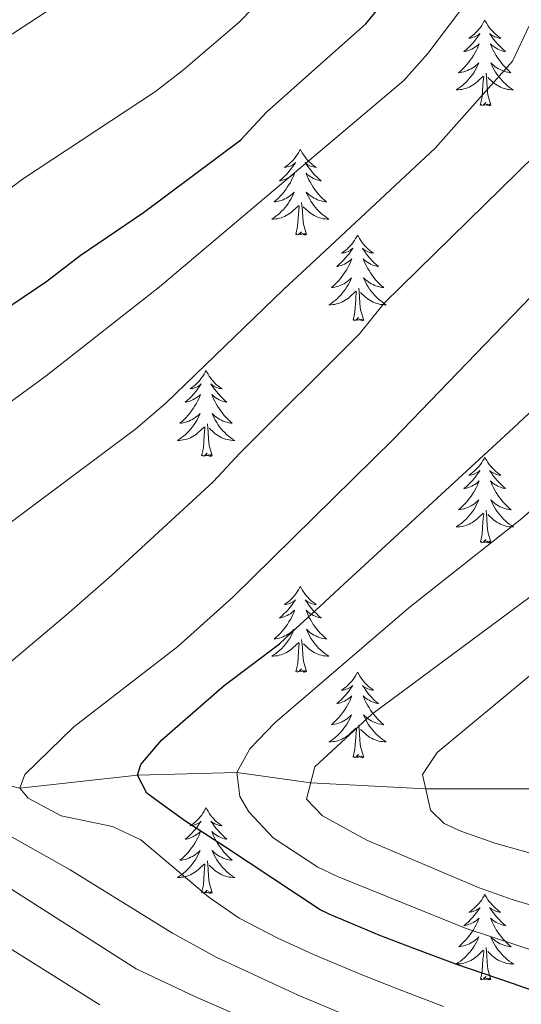
# Model space of a CAD drawing. Units: metres. Extents: x 602371 to 606872, y 4779704 to 4782742.
# Drawn here: x 604616 to 604686, y 4780827 to 4780964 of the extents above; entities that cross this region are included whole.
import ezdxf

# ---------------------------------------------------------------- set-up
doc = ezdxf.new("R2010")
doc.units = ezdxf.units.M
doc.header["$MEASUREMENT"] = 0
doc.linetypes.add('DGN Style 3', pattern=[1147.6976, 819.784, -327.9136])
for name, color, linetype, lineweight in [('Nivel 11', 7, 'Continuous', 0), ('Nivel 36', 7, 'Continuous', 0), ('Nivel 4', 7, 'Continuous', 0), ('Nivel 5', 7, 'Continuous', 0), ('Nivel 61', 7, 'Continuous', 0), ('Nivel 63', 7, 'Continuous', 0)]:
    doc.layers.add(name, color=color, linetype=linetype, lineweight=lineweight)

msp = doc.modelspace()

# ---------------------------------------------------------------- linework, layer by layer
at = {"layer": 'Nivel 11', "color": 142, "linetype": 'DGN Style 3', "lineweight": 13}
msp.add_polyline3d([(604532.42, 4780815.37, 555), (604534.05, 4780819.75, 550), (604536.02, 4780826.17, 545), (604538.88, 4780830.57, 540), (604544.6, 4780838.66, 535), (604550.01, 4780847.76, 530), (604559.84, 4780855.21, 525), (604567.94, 4780860.68, 520), (604574.91, 4780863.95, 515), (604594.33, 4780861.88, 510), (604615.84, 4780857.08, 505), (604632.2, 4780858.89, 500), (604646, 4780859.25, 495), (604656.29, 4780857.81, 490), (604672.26, 4780856.98, 485), (604686.67, 4780856.99, 480), (604704.51, 4780859.65, 475), (604712.03, 4780860.65, 470), (604724.03, 4780861.55, 465), (604738.71, 4780862.74, 460), (604757.25, 4780863.21, 455)], dxfattribs=at)
at = {"layer": 'Nivel 36', "color": 92, "linetype": 'Continuous', "lineweight": 0, "flags": 128}
for points in [[(604680.5, 4780963.93), (604680.39, 4780963.71), (604680.24, 4780963.43), (604680.07, 4780963.17), (604679.89, 4780962.91), (604679.69, 4780962.66), (604679.49, 4780962.43), (604679.27, 4780962.2), (604679.04, 4780961.98), (604678.8, 4780961.78), (604678.55, 4780961.59), (604678.29, 4780961.41), (604678.48, 4780961.43), (604678.69, 4780961.47), (604678.89, 4780961.53), (604679.08, 4780961.6), (604679.27, 4780961.68), (604679.45, 4780961.78), (604679.63, 4780961.89), (604679.83, 4780962.08), (604679.79, 4780962.02), (604679.56, 4780961.67), (604679.32, 4780961.34), (604679.06, 4780961.01), (604678.79, 4780960.69), (604678.51, 4780960.39), (604678.22, 4780960.1), (604677.92, 4780959.81), (604677.6, 4780959.54), (604677.73, 4780959.57), (604677.98, 4780959.62), (604678.22, 4780959.7), (604678.45, 4780959.78), (604678.68, 4780959.89), (604678.91, 4780960.01), (604679.12, 4780960.14), (604679.33, 4780960.28), (604679.53, 4780960.44), (604679.71, 4780960.61), (604679.63, 4780960.39), (604679.47, 4780960.03), (604679.3, 4780959.67), (604679.11, 4780959.32), (604678.91, 4780958.98), (604678.7, 4780958.65), (604678.48, 4780958.33), (604678.24, 4780958.02), (604677.98, 4780957.72), (604677.72, 4780957.42), (604677.45, 4780957.14), (604677.16, 4780956.87), (604676.86, 4780956.61), (604677.06, 4780956.64), (604677.32, 4780956.69), (604677.59, 4780956.75), (604677.85, 4780956.83), (604678.1, 4780956.92), (604678.35, 4780957.03), (604678.59, 4780957.15), (604678.82, 4780957.29), (604679.05, 4780957.44), (604679.27, 4780957.61), (604679.47, 4780957.78), (604679.67, 4780957.97), (604679.53, 4780957.64)], [(604680.5, 4780963.93), (604680.61, 4780963.71), (604680.77, 4780963.43), (604680.94, 4780963.17), (604681.12, 4780962.91), (604681.31, 4780962.66), (604681.52, 4780962.43), (604681.74, 4780962.2), (604681.97, 4780961.98), (604682.21, 4780961.78), (604682.46, 4780961.59), (604682.72, 4780961.41), (604682.52, 4780961.43), (604682.32, 4780961.47), (604682.12, 4780961.53), (604681.92, 4780961.6), (604681.74, 4780961.68), (604681.55, 4780961.78), (604681.38, 4780961.89), (604681.18, 4780962.08), (604681.22, 4780962.02), (604681.45, 4780961.67), (604681.69, 4780961.34), (604681.94, 4780961.01), (604682.21, 4780960.69), (604682.49, 4780960.39), (604682.78, 4780960.1), (604683.09, 4780959.81), (604683.4, 4780959.54), (604683.28, 4780959.57), (604683.03, 4780959.62), (604682.79, 4780959.7), (604682.55, 4780959.78), (604682.32, 4780959.89), (604682.1, 4780960.01), (604681.88, 4780960.14), (604681.68, 4780960.28), (604681.48, 4780960.44), (604681.29, 4780960.61), (604681.38, 4780960.39), (604681.54, 4780960.03), (604681.71, 4780959.67), (604681.89, 4780959.32), (604682.09, 4780958.98), (604682.3, 4780958.65), (604682.53, 4780958.33), (604682.77, 4780958.02), (604683.02, 4780957.72), (604683.28, 4780957.42), (604683.56, 4780957.14), (604683.85, 4780956.87), (604684.14, 4780956.61), (604683.95, 4780956.64), (604683.68, 4780956.69), (604683.42, 4780956.75), (604683.16, 4780956.83), (604682.9, 4780956.92), (604682.66, 4780957.03), (604682.42, 4780957.15), (604682.18, 4780957.29), (604681.96, 4780957.44), (604681.74, 4780957.61), (604681.53, 4780957.78), (604681.34, 4780957.97), (604681.48, 4780957.64)], [(604679.53, 4780957.64), (604679.37, 4780957.32), (604679.2, 4780957.01), (604679.02, 4780956.7), (604678.82, 4780956.41), (604678.61, 4780956.12), (604678.39, 4780955.84), (604678.15, 4780955.57), (604677.91, 4780955.31), (604677.65, 4780955.07), (604677.38, 4780954.83), (604677.1, 4780954.61), (604676.81, 4780954.4), (604676.52, 4780954.21), (604676.79, 4780954.22), (604677.05, 4780954.25), (604677.31, 4780954.29), (604677.57, 4780954.35), (604677.83, 4780954.42), (604678.08, 4780954.5), (604678.32, 4780954.61), (604678.56, 4780954.72), (604678.79, 4780954.85), (604679.01, 4780955), (604679.22, 4780955.16), (604679.43, 4780955.33), (604680.28, 4780956.13)], [(604681.35, 4780952.08), (604680.92, 4780953.52), (604680.83, 4780954.42), (604680.79, 4780955.37), (604680.69, 4780956.53)], [(604681.48, 4780957.64), (604681.64, 4780957.32), (604681.8, 4780957.01), (604681.99, 4780956.7), (604682.18, 4780956.41), (604682.39, 4780956.12), (604682.62, 4780955.84), (604682.85, 4780955.57), (604683.1, 4780955.31), (604683.36, 4780955.07), (604683.62, 4780954.83), (604683.9, 4780954.61), (604684.19, 4780954.4), (604684.48, 4780954.21), (604684.22, 4780954.22), (604683.96, 4780954.25), (604683.69, 4780954.29), (604683.43, 4780954.35), (604683.18, 4780954.42), (604682.93, 4780954.5), (604682.68, 4780954.61), (604682.45, 4780954.72), (604682.22, 4780954.85), (604682, 4780955), (604681.78, 4780955.16), (604681.58, 4780955.33), (604680.92, 4780955.95)], [(604679.88, 4780952.08), (604680.13, 4780953.19), (604680.24, 4780954.94), (604680.29, 4780955.37), (604680.35, 4780956.09)], [(604681.35, 4780952.08), (604681.18, 4780952.01), (604681.16, 4780952.25), (604680.97, 4780952.03), (604680.85, 4780952.23), (604680.73, 4780952.12), (604680.46, 4780952.07), (604680.66, 4780952.46), (604680.27, 4780952.08), (604680.08, 4780952.03), (604680.04, 4780952.19), (604679.88, 4780952.08)], [(604654.85, 4780945.94), (604654.74, 4780945.72), (604654.58, 4780945.45), (604654.41, 4780945.18), (604654.23, 4780944.93), (604654.04, 4780944.68), (604653.83, 4780944.44), (604653.61, 4780944.21), (604653.38, 4780944), (604653.14, 4780943.79), (604652.89, 4780943.6), (604652.63, 4780943.43), (604652.83, 4780943.45), (604653.03, 4780943.49), (604653.23, 4780943.54), (604653.42, 4780943.61), (604653.61, 4780943.69), (604653.8, 4780943.79), (604653.97, 4780943.91), (604654.17, 4780944.1), (604654.13, 4780944.03), (604653.9, 4780943.69), (604653.66, 4780943.35), (604653.4, 4780943.03), (604653.14, 4780942.71), (604652.86, 4780942.4), (604652.56, 4780942.11), (604652.26, 4780941.83), (604651.95, 4780941.56), (604652.07, 4780941.58), (604652.32, 4780941.64), (604652.56, 4780941.71), (604652.8, 4780941.8), (604653.03, 4780941.9), (604653.25, 4780942.02), (604653.47, 4780942.15), (604653.67, 4780942.29), (604653.87, 4780942.45), (604654.06, 4780942.62), (604653.97, 4780942.4), (604653.81, 4780942.04), (604653.64, 4780941.69), (604653.46, 4780941.34), (604653.26, 4780941), (604653.04, 4780940.67), (604652.82, 4780940.35), (604652.58, 4780940.03), (604652.33, 4780939.73), (604652.06, 4780939.44), (604651.79, 4780939.16), (604651.5, 4780938.89), (604651.21, 4780938.63), (604651.4, 4780938.65), (604651.67, 4780938.7), (604651.93, 4780938.76), (604652.19, 4780938.84), (604652.45, 4780938.94), (604652.69, 4780939.05), (604652.94, 4780939.17), (604653.17, 4780939.31), (604653.39, 4780939.46), (604653.61, 4780939.62), (604653.82, 4780939.8), (604654.01, 4780939.98), (604653.87, 4780939.66)], [(604654.85, 4780945.94), (604654.96, 4780945.72), (604655.11, 4780945.45), (604655.28, 4780945.18), (604655.46, 4780944.93), (604655.66, 4780944.68), (604655.86, 4780944.44), (604656.08, 4780944.21), (604656.31, 4780944), (604656.55, 4780943.79), (604656.8, 4780943.6), (604657.06, 4780943.43), (604656.86, 4780943.45), (604656.66, 4780943.49), (604656.46, 4780943.54), (604656.27, 4780943.61), (604656.08, 4780943.69), (604655.9, 4780943.79), (604655.72, 4780943.91), (604655.52, 4780944.1), (604655.56, 4780944.03), (604655.79, 4780943.69), (604656.03, 4780943.35), (604656.29, 4780943.03), (604656.56, 4780942.71), (604656.84, 4780942.4), (604657.13, 4780942.11), (604657.43, 4780941.83), (604657.74, 4780941.56), (604657.62, 4780941.58), (604657.37, 4780941.64), (604657.13, 4780941.71), (604656.9, 4780941.8), (604656.66, 4780941.9), (604656.44, 4780942.02), (604656.23, 4780942.15), (604656.02, 4780942.29), (604655.82, 4780942.45), (604655.64, 4780942.62), (604655.72, 4780942.4), (604655.88, 4780942.04), (604656.05, 4780941.69), (604656.24, 4780941.34), (604656.44, 4780941), (604656.65, 4780940.67), (604656.87, 4780940.35), (604657.11, 4780940.03), (604657.36, 4780939.73), (604657.63, 4780939.44), (604657.9, 4780939.16), (604658.19, 4780938.89), (604658.49, 4780938.63), (604658.29, 4780938.65), (604658.02, 4780938.7), (604657.76, 4780938.76), (604657.5, 4780938.84), (604657.25, 4780938.94), (604657, 4780939.05), (604656.76, 4780939.17), (604656.52, 4780939.31), (604656.3, 4780939.46), (604656.08, 4780939.62), (604655.88, 4780939.8), (604655.68, 4780939.98), (604655.82, 4780939.66)], [(604653.87, 4780939.66), (604653.72, 4780939.34), (604653.55, 4780939.02), (604653.36, 4780938.72), (604653.17, 4780938.42), (604652.96, 4780938.13), (604652.73, 4780937.85), (604652.5, 4780937.59), (604652.25, 4780937.33), (604651.99, 4780937.08), (604651.72, 4780936.85), (604651.45, 4780936.63), (604651.16, 4780936.42), (604650.87, 4780936.23), (604651.13, 4780936.24), (604651.4, 4780936.26), (604651.66, 4780936.3), (604651.92, 4780936.36), (604652.17, 4780936.43), (604652.42, 4780936.52), (604652.66, 4780936.62), (604652.9, 4780936.74), (604653.13, 4780936.87), (604653.36, 4780937.01), (604653.57, 4780937.17), (604653.77, 4780937.34), (604654.62, 4780938.14)], [(604655.82, 4780939.66), (604655.98, 4780939.34), (604656.15, 4780939.02), (604656.33, 4780938.72), (604656.53, 4780938.42), (604656.74, 4780938.13), (604656.96, 4780937.85), (604657.2, 4780937.59), (604657.44, 4780937.33), (604657.7, 4780937.08), (604657.97, 4780936.85), (604658.25, 4780936.63), (604658.54, 4780936.42), (604658.83, 4780936.23), (604658.56, 4780936.24), (604658.3, 4780936.26), (604658.04, 4780936.3), (604657.78, 4780936.36), (604657.52, 4780936.43), (604657.27, 4780936.52), (604657.03, 4780936.62), (604656.79, 4780936.74), (604656.56, 4780936.87), (604656.34, 4780937.01), (604656.13, 4780937.17), (604655.92, 4780937.34), (604655.26, 4780937.96)], [(604654.23, 4780934.09), (604654.47, 4780935.21), (604654.59, 4780936.95), (604654.63, 4780937.38), (604654.7, 4780938.11)], [(604655.7, 4780934.09), (604655.27, 4780935.53), (604655.18, 4780936.43), (604655.13, 4780937.38), (604655.03, 4780938.55)], [(604655.7, 4780934.09), (604655.52, 4780934.02), (604655.5, 4780934.26), (604655.32, 4780934.04), (604655.19, 4780934.24), (604655.07, 4780934.13), (604654.8, 4780934.08), (604655, 4780934.47), (604654.61, 4780934.09), (604654.43, 4780934.04), (604654.38, 4780934.2), (604654.23, 4780934.09)], [(604662.81, 4780934.02), (604662.7, 4780933.8), (604662.54, 4780933.53), (604662.37, 4780933.26), (604662.19, 4780933.01), (604662, 4780932.76), (604661.79, 4780932.52), (604661.57, 4780932.29), (604661.34, 4780932.08), (604661.1, 4780931.87), (604660.85, 4780931.68), (604660.59, 4780931.51), (604660.79, 4780931.53), (604660.99, 4780931.57), (604661.19, 4780931.62), (604661.39, 4780931.69), (604661.58, 4780931.78), (604661.76, 4780931.87), (604661.93, 4780931.99), (604662.14, 4780932.18), (604662.09, 4780932.11), (604661.86, 4780931.77), (604661.62, 4780931.43), (604661.36, 4780931.11), (604661.1, 4780930.79), (604660.82, 4780930.49), (604660.52, 4780930.19), (604660.22, 4780929.91), (604659.91, 4780929.64), (604660.03, 4780929.66), (604660.28, 4780929.72), (604660.52, 4780929.79), (604660.76, 4780929.88), (604660.99, 4780929.98), (604661.21, 4780930.1), (604661.43, 4780930.23), (604661.63, 4780930.38), (604661.83, 4780930.53), (604662.02, 4780930.7), (604661.93, 4780930.48), (604661.77, 4780930.12), (604661.6, 4780929.77), (604661.42, 4780929.42), (604661.22, 4780929.08), (604661.01, 4780928.75), (604660.78, 4780928.43), (604660.54, 4780928.11), (604660.29, 4780927.81), (604660.02, 4780927.52), (604659.75, 4780927.24), (604659.46, 4780926.97), (604659.17, 4780926.71), (604659.36, 4780926.74), (604659.63, 4780926.78), (604659.89, 4780926.85), (604660.15, 4780926.93), (604660.41, 4780927.02), (604660.65, 4780927.13), (604660.9, 4780927.25), (604661.13, 4780927.39), (604661.35, 4780927.54), (604661.57, 4780927.7), (604661.78, 4780927.88), (604661.97, 4780928.07), (604661.83, 4780927.74)], [(604662.81, 4780934.02), (604662.92, 4780933.8), (604663.07, 4780933.53), (604663.24, 4780933.26), (604663.42, 4780933.01), (604663.62, 4780932.76), (604663.82, 4780932.52), (604664.04, 4780932.29), (604664.27, 4780932.08), (604664.51, 4780931.87), (604664.76, 4780931.68), (604665.02, 4780931.51), (604664.82, 4780931.53), (604664.62, 4780931.57), (604664.42, 4780931.62), (604664.23, 4780931.69), (604664.04, 4780931.78), (604663.86, 4780931.87), (604663.68, 4780931.99), (604663.48, 4780932.18), (604663.52, 4780932.11), (604663.75, 4780931.77), (604663.99, 4780931.43), (604664.25, 4780931.11), (604664.52, 4780930.79), (604664.8, 4780930.49), (604665.09, 4780930.19), (604665.39, 4780929.91), (604665.7, 4780929.64), (604665.58, 4780929.66), (604665.34, 4780929.72), (604665.09, 4780929.79), (604664.86, 4780929.88), (604664.63, 4780929.98), (604664.4, 4780930.1), (604664.19, 4780930.23), (604663.98, 4780930.38), (604663.78, 4780930.53), (604663.6, 4780930.7), (604663.68, 4780930.48), (604663.84, 4780930.12), (604664.01, 4780929.77), (604664.2, 4780929.42), (604664.4, 4780929.08), (604664.61, 4780928.75), (604664.84, 4780928.43), (604665.07, 4780928.11), (604665.32, 4780927.81), (604665.59, 4780927.52), (604665.86, 4780927.24), (604666.15, 4780926.97), (604666.45, 4780926.71), (604666.25, 4780926.74), (604665.98, 4780926.78), (604665.72, 4780926.85), (604665.46, 4780926.93), (604665.21, 4780927.02), (604664.96, 4780927.13), (604664.72, 4780927.25), (604664.48, 4780927.39), (604664.26, 4780927.54), (604664.04, 4780927.7), (604663.84, 4780927.88), (604663.64, 4780928.07), (604663.78, 4780927.74)], [(604661.83, 4780927.74), (604661.68, 4780927.42), (604661.51, 4780927.1), (604661.32, 4780926.8), (604661.13, 4780926.5), (604660.92, 4780926.21), (604660.69, 4780925.94), (604660.46, 4780925.67), (604660.21, 4780925.41), (604659.95, 4780925.17), (604659.68, 4780924.93), (604659.41, 4780924.71), (604659.12, 4780924.5), (604658.83, 4780924.31), (604659.09, 4780924.32), (604659.36, 4780924.34), (604659.62, 4780924.38), (604659.88, 4780924.44), (604660.13, 4780924.51), (604660.38, 4780924.6), (604660.62, 4780924.7), (604660.86, 4780924.82), (604661.09, 4780924.95), (604661.32, 4780925.09), (604661.53, 4780925.25), (604661.73, 4780925.42), (604662.58, 4780926.22)], [(604663.78, 4780927.74), (604663.94, 4780927.42), (604664.11, 4780927.1), (604664.29, 4780926.8), (604664.49, 4780926.5), (604664.7, 4780926.21), (604664.92, 4780925.94), (604665.16, 4780925.67), (604665.4, 4780925.41), (604665.66, 4780925.17), (604665.93, 4780924.93), (604666.21, 4780924.71), (604666.5, 4780924.5), (604666.79, 4780924.31), (604666.52, 4780924.32), (604666.26, 4780924.34), (604666, 4780924.38), (604665.74, 4780924.44), (604665.48, 4780924.51), (604665.23, 4780924.6), (604664.99, 4780924.7), (604664.75, 4780924.82), (604664.52, 4780924.95), (604664.3, 4780925.09), (604664.09, 4780925.25), (604663.88, 4780925.42), (604663.22, 4780926.04)], [(604663.66, 4780922.17), (604663.23, 4780923.61), (604663.14, 4780924.52), (604663.09, 4780925.47), (604662.99, 4780926.63)], [(604662.19, 4780922.17), (604662.43, 4780923.29), (604662.55, 4780925.03), (604662.59, 4780925.47), (604662.66, 4780926.19)], [(604663.66, 4780922.17), (604663.48, 4780922.11), (604663.46, 4780922.34), (604663.28, 4780922.12), (604663.15, 4780922.33), (604663.03, 4780922.22), (604662.76, 4780922.16), (604662.96, 4780922.56), (604662.57, 4780922.18), (604662.39, 4780922.12), (604662.34, 4780922.28), (604662.19, 4780922.17)], [(604641.74, 4780915.16), (604641.63, 4780914.94), (604641.47, 4780914.66), (604641.31, 4780914.4), (604641.12, 4780914.14), (604640.93, 4780913.89), (604640.72, 4780913.65), (604640.5, 4780913.43), (604640.27, 4780913.21), (604640.03, 4780913.01), (604639.78, 4780912.82), (604639.52, 4780912.64), (604639.72, 4780912.66), (604639.92, 4780912.7), (604640.12, 4780912.75), (604640.32, 4780912.82), (604640.51, 4780912.91), (604640.69, 4780913.01), (604640.86, 4780913.12), (604641.07, 4780913.31), (604641.03, 4780913.25), (604640.8, 4780912.9), (604640.55, 4780912.57), (604640.3, 4780912.24), (604640.03, 4780911.92), (604639.75, 4780911.62), (604639.46, 4780911.32), (604639.16, 4780911.04), (604638.84, 4780910.77), (604638.97, 4780910.79), (604639.21, 4780910.85), (604639.46, 4780910.92), (604639.69, 4780911.01), (604639.92, 4780911.11), (604640.14, 4780911.23), (604640.36, 4780911.36), (604640.57, 4780911.51), (604640.76, 4780911.67), (604640.95, 4780911.84), (604640.86, 4780911.61), (604640.71, 4780911.25), (604640.54, 4780910.9), (604640.35, 4780910.55), (604640.15, 4780910.21), (604639.94, 4780909.88), (604639.71, 4780909.56), (604639.47, 4780909.25), (604639.22, 4780908.94), (604638.96, 4780908.65), (604638.68, 4780908.37), (604638.4, 4780908.1), (604638.1, 4780907.84), (604638.3, 4780907.87), (604638.56, 4780907.91), (604638.83, 4780907.98), (604639.08, 4780908.06), (604639.34, 4780908.15), (604639.59, 4780908.26), (604639.83, 4780908.38), (604640.06, 4780908.52), (604640.29, 4780908.67), (604640.5, 4780908.83), (604640.71, 4780909.01), (604640.9, 4780909.2), (604640.76, 4780908.87)], [(604641.74, 4780915.16), (604641.85, 4780914.94), (604642.01, 4780914.66), (604642.17, 4780914.4), (604642.36, 4780914.14), (604642.55, 4780913.89), (604642.76, 4780913.65), (604642.98, 4780913.43), (604643.21, 4780913.21), (604643.45, 4780913.01), (604643.7, 4780912.82), (604643.96, 4780912.64), (604643.76, 4780912.66), (604643.56, 4780912.7), (604643.36, 4780912.75), (604643.16, 4780912.82), (604642.97, 4780912.91), (604642.79, 4780913.01), (604642.62, 4780913.12), (604642.41, 4780913.31), (604642.45, 4780913.25), (604642.68, 4780912.9), (604642.93, 4780912.57), (604643.18, 4780912.24), (604643.45, 4780911.92), (604643.73, 4780911.62), (604644.02, 4780911.32), (604644.32, 4780911.04), (604644.64, 4780910.77), (604644.51, 4780910.79), (604644.27, 4780910.85), (604644.03, 4780910.92), (604643.79, 4780911.01), (604643.56, 4780911.11), (604643.34, 4780911.23), (604643.12, 4780911.36), (604642.91, 4780911.51), (604642.72, 4780911.67), (604642.53, 4780911.84), (604642.62, 4780911.61), (604642.77, 4780911.25), (604642.94, 4780910.9), (604643.13, 4780910.55), (604643.33, 4780910.21), (604643.54, 4780909.88), (604643.77, 4780909.56), (604644.01, 4780909.25), (604644.26, 4780908.94), (604644.52, 4780908.65), (604644.8, 4780908.37), (604645.08, 4780908.1), (604645.38, 4780907.84), (604645.19, 4780907.87), (604644.92, 4780907.91), (604644.66, 4780907.98), (604644.4, 4780908.06), (604644.14, 4780908.15), (604643.89, 4780908.26), (604643.65, 4780908.38), (604643.42, 4780908.52), (604643.19, 4780908.67), (604642.98, 4780908.83), (604642.77, 4780909.01), (604642.58, 4780909.2), (604642.72, 4780908.87)], [(604640.76, 4780908.87), (604640.61, 4780908.55), (604640.44, 4780908.24), (604640.26, 4780907.93), (604640.06, 4780907.63), (604639.85, 4780907.35), (604639.63, 4780907.07), (604639.39, 4780906.8), (604639.15, 4780906.54), (604638.89, 4780906.3), (604638.62, 4780906.06), (604638.34, 4780905.84), (604638.05, 4780905.63), (604637.76, 4780905.44), (604638.03, 4780905.45), (604638.29, 4780905.47), (604638.55, 4780905.52), (604638.81, 4780905.57), (604639.06, 4780905.65), (604639.32, 4780905.73), (604639.56, 4780905.83), (604639.8, 4780905.95), (604640.03, 4780906.08), (604640.25, 4780906.23), (604640.46, 4780906.39), (604640.66, 4780906.55), (604641.51, 4780907.35)], [(604642.72, 4780908.87), (604642.87, 4780908.55), (604643.04, 4780908.24), (604643.22, 4780907.93), (604643.42, 4780907.63), (604643.63, 4780907.35), (604643.86, 4780907.07), (604644.09, 4780906.8), (604644.34, 4780906.54), (604644.59, 4780906.3), (604644.86, 4780906.06), (604645.14, 4780905.84), (604645.43, 4780905.63), (604645.72, 4780905.44), (604645.46, 4780905.45), (604645.19, 4780905.47), (604644.93, 4780905.52), (604644.67, 4780905.57), (604644.42, 4780905.65), (604644.17, 4780905.73), (604643.92, 4780905.83), (604643.68, 4780905.95), (604643.46, 4780906.08), (604643.23, 4780906.23), (604643.02, 4780906.39), (604642.82, 4780906.55), (604642.16, 4780907.17)], [(604641.12, 4780903.31), (604641.37, 4780904.42), (604641.48, 4780906.17), (604641.53, 4780906.6), (604641.59, 4780907.32)], [(604642.59, 4780903.31), (604642.16, 4780904.75), (604642.07, 4780905.65), (604642.03, 4780906.6), (604641.92, 4780907.76)], [(604642.59, 4780903.31), (604642.42, 4780903.24), (604642.4, 4780903.48), (604642.21, 4780903.25), (604642.09, 4780903.46), (604641.97, 4780903.35), (604641.7, 4780903.29), (604641.89, 4780903.69), (604641.51, 4780903.31), (604641.32, 4780903.25), (604641.28, 4780903.42), (604641.12, 4780903.31)], [(604680.51, 4780903.13), (604680.4, 4780902.91), (604680.24, 4780902.64), (604680.07, 4780902.37), (604679.89, 4780902.11), (604679.7, 4780901.87), (604679.49, 4780901.63), (604679.27, 4780901.4), (604679.04, 4780901.19), (604678.8, 4780900.98), (604678.55, 4780900.79), (604678.29, 4780900.61), (604678.49, 4780900.64), (604678.69, 4780900.67), (604678.89, 4780900.73), (604679.08, 4780900.8), (604679.27, 4780900.88), (604679.46, 4780900.98), (604679.63, 4780901.09), (604679.83, 4780901.29), (604679.79, 4780901.22), (604679.56, 4780900.88), (604679.32, 4780900.54), (604679.06, 4780900.21), (604678.8, 4780899.9), (604678.52, 4780899.59), (604678.22, 4780899.3), (604677.92, 4780899.02), (604677.61, 4780898.75), (604677.73, 4780898.77), (604677.98, 4780898.83), (604678.22, 4780898.9), (604678.46, 4780898.99), (604678.69, 4780899.09), (604678.91, 4780899.21), (604679.13, 4780899.34), (604679.33, 4780899.48), (604679.53, 4780899.64), (604679.72, 4780899.81), (604679.63, 4780899.59), (604679.47, 4780899.23), (604679.3, 4780898.87), (604679.12, 4780898.53), (604678.92, 4780898.19), (604678.7, 4780897.86), (604678.48, 4780897.53), (604678.24, 4780897.22), (604677.99, 4780896.92), (604677.72, 4780896.63), (604677.45, 4780896.35), (604677.16, 4780896.08), (604676.86, 4780895.82), (604677.06, 4780895.84), (604677.33, 4780895.89), (604677.59, 4780895.95), (604677.85, 4780896.03), (604678.1, 4780896.13), (604678.35, 4780896.23), (604678.59, 4780896.36), (604678.83, 4780896.49), (604679.05, 4780896.65), (604679.27, 4780896.81), (604679.48, 4780896.99), (604679.67, 4780897.17), (604679.53, 4780896.85)], [(604680.51, 4780903.13), (604680.62, 4780902.91), (604680.77, 4780902.64), (604680.94, 4780902.37), (604681.12, 4780902.11), (604681.32, 4780901.87), (604681.52, 4780901.63), (604681.74, 4780901.4), (604681.97, 4780901.19), (604682.21, 4780900.98), (604682.46, 4780900.79), (604682.72, 4780900.61), (604682.52, 4780900.64), (604682.32, 4780900.67), (604682.12, 4780900.73), (604681.93, 4780900.8), (604681.74, 4780900.88), (604681.56, 4780900.98), (604681.38, 4780901.09), (604681.18, 4780901.29), (604681.22, 4780901.22), (604681.45, 4780900.88), (604681.69, 4780900.54), (604681.95, 4780900.21), (604682.22, 4780899.9), (604682.5, 4780899.59), (604682.79, 4780899.3), (604683.09, 4780899.02), (604683.4, 4780898.75), (604683.28, 4780898.77), (604683.03, 4780898.83), (604682.79, 4780898.9), (604682.56, 4780898.99), (604682.32, 4780899.09), (604682.1, 4780899.21), (604681.89, 4780899.34), (604681.68, 4780899.48), (604681.48, 4780899.64), (604681.3, 4780899.81), (604681.38, 4780899.59), (604681.54, 4780899.23), (604681.71, 4780898.87), (604681.9, 4780898.53), (604682.1, 4780898.19), (604682.31, 4780897.86), (604682.53, 4780897.53), (604682.77, 4780897.22), (604683.02, 4780896.92), (604683.29, 4780896.63), (604683.56, 4780896.35), (604683.85, 4780896.08), (604684.15, 4780895.82), (604683.95, 4780895.84), (604683.68, 4780895.89), (604683.42, 4780895.95), (604683.16, 4780896.03), (604682.91, 4780896.13), (604682.66, 4780896.23), (604682.42, 4780896.36), (604682.18, 4780896.49), (604681.96, 4780896.65), (604681.74, 4780896.81), (604681.54, 4780896.99), (604681.34, 4780897.17), (604681.48, 4780896.85)], [(604679.53, 4780896.85), (604679.37, 4780896.53), (604679.2, 4780896.21), (604679.02, 4780895.91), (604678.82, 4780895.61), (604678.62, 4780895.32), (604678.39, 4780895.04), (604678.16, 4780894.77), (604677.91, 4780894.52), (604677.65, 4780894.27), (604677.38, 4780894.04), (604677.1, 4780893.82), (604676.82, 4780893.61), (604676.53, 4780893.42), (604676.79, 4780893.43), (604677.05, 4780893.45), (604677.32, 4780893.49), (604677.58, 4780893.55), (604677.83, 4780893.62), (604678.08, 4780893.71), (604678.32, 4780893.81), (604678.56, 4780893.93), (604678.79, 4780894.06), (604679.01, 4780894.2), (604679.23, 4780894.36), (604679.43, 4780894.53), (604680.28, 4780895.33)], [(604681.48, 4780896.85), (604681.64, 4780896.53), (604681.81, 4780896.21), (604681.99, 4780895.91), (604682.19, 4780895.61), (604682.4, 4780895.32), (604682.62, 4780895.04), (604682.86, 4780894.77), (604683.1, 4780894.52), (604683.36, 4780894.27), (604683.63, 4780894.04), (604683.91, 4780893.82), (604684.2, 4780893.61), (604684.49, 4780893.42), (604684.22, 4780893.43), (604683.96, 4780893.45), (604683.7, 4780893.49), (604683.44, 4780893.55), (604683.18, 4780893.62), (604682.93, 4780893.71), (604682.69, 4780893.81), (604682.45, 4780893.93), (604682.22, 4780894.06), (604682, 4780894.2), (604681.78, 4780894.36), (604681.58, 4780894.53), (604680.92, 4780895.15)], [(604679.89, 4780891.28), (604680.13, 4780892.4), (604680.24, 4780894.14), (604680.29, 4780894.57), (604680.36, 4780895.3)], [(604681.36, 4780891.28), (604680.93, 4780892.72), (604680.84, 4780893.62), (604680.79, 4780894.57), (604680.69, 4780895.74)], [(604681.36, 4780891.28), (604681.18, 4780891.21), (604681.16, 4780891.45), (604680.98, 4780891.23), (604680.85, 4780891.43), (604680.73, 4780891.32), (604680.46, 4780891.27), (604680.66, 4780891.66), (604680.27, 4780891.28), (604680.09, 4780891.23), (604680.04, 4780891.39), (604679.89, 4780891.28)], [(604654.85, 4780885.15), (604654.74, 4780884.93), (604654.58, 4780884.65), (604654.42, 4780884.39), (604654.23, 4780884.13), (604654.04, 4780883.88), (604653.83, 4780883.64), (604653.61, 4780883.42), (604653.38, 4780883.2), (604653.14, 4780883), (604652.89, 4780882.81), (604652.63, 4780882.63), (604652.83, 4780882.65), (604653.04, 4780882.69), (604653.23, 4780882.74), (604653.43, 4780882.81), (604653.62, 4780882.9), (604653.8, 4780883), (604653.97, 4780883.11), (604654.18, 4780883.3), (604654.14, 4780883.23), (604653.91, 4780882.89), (604653.66, 4780882.55), (604653.41, 4780882.23), (604653.14, 4780881.91), (604652.86, 4780881.61), (604652.57, 4780881.31), (604652.26, 4780881.03), (604651.95, 4780880.76), (604652.08, 4780880.78), (604652.32, 4780880.84), (604652.56, 4780880.91), (604652.8, 4780881), (604653.03, 4780881.11), (604653.25, 4780881.22), (604653.47, 4780881.35), (604653.68, 4780881.5), (604653.87, 4780881.65), (604654.06, 4780881.83), (604653.97, 4780881.6), (604653.82, 4780881.24), (604653.65, 4780880.89), (604653.46, 4780880.54), (604653.26, 4780880.2), (604653.05, 4780879.87), (604652.82, 4780879.55), (604652.58, 4780879.24), (604652.33, 4780878.93), (604652.07, 4780878.64), (604651.79, 4780878.36), (604651.51, 4780878.09), (604651.21, 4780877.83), (604651.4, 4780877.86), (604651.67, 4780877.91), (604651.94, 4780877.97), (604652.19, 4780878.05), (604652.45, 4780878.14), (604652.7, 4780878.25), (604652.94, 4780878.37), (604653.17, 4780878.51), (604653.4, 4780878.66), (604653.61, 4780878.82), (604653.82, 4780879), (604654.01, 4780879.19), (604653.87, 4780878.86)], [(604654.85, 4780885.15), (604654.96, 4780884.93), (604655.12, 4780884.65), (604655.28, 4780884.39), (604655.47, 4780884.13), (604655.66, 4780883.88), (604655.87, 4780883.64), (604656.09, 4780883.42), (604656.32, 4780883.2), (604656.56, 4780883), (604656.81, 4780882.81), (604657.07, 4780882.63), (604656.87, 4780882.65), (604656.66, 4780882.69), (604656.47, 4780882.74), (604656.27, 4780882.81), (604656.08, 4780882.9), (604655.9, 4780883), (604655.73, 4780883.11), (604655.52, 4780883.3), (604655.56, 4780883.23), (604655.79, 4780882.89), (604656.04, 4780882.55), (604656.29, 4780882.23), (604656.56, 4780881.91), (604656.84, 4780881.61), (604657.13, 4780881.31), (604657.44, 4780881.03), (604657.75, 4780880.76), (604657.62, 4780880.78), (604657.38, 4780880.84), (604657.14, 4780880.91), (604656.9, 4780881), (604656.67, 4780881.1), (604656.45, 4780881.22), (604656.23, 4780881.35), (604656.02, 4780881.5), (604655.83, 4780881.65), (604655.64, 4780881.83), (604655.73, 4780881.6), (604655.88, 4780881.24), (604656.05, 4780880.89), (604656.24, 4780880.54), (604656.44, 4780880.2), (604656.65, 4780879.87), (604656.88, 4780879.55), (604657.12, 4780879.24), (604657.37, 4780878.93), (604657.63, 4780878.64), (604657.91, 4780878.36), (604658.19, 4780878.09), (604658.49, 4780877.83), (604658.3, 4780877.86), (604658.03, 4780877.91), (604657.76, 4780877.97), (604657.51, 4780878.05), (604657.25, 4780878.14), (604657, 4780878.25), (604656.76, 4780878.37), (604656.53, 4780878.51), (604656.3, 4780878.66), (604656.09, 4780878.82), (604655.88, 4780879), (604655.69, 4780879.19), (604655.83, 4780878.86)], [(604653.87, 4780878.86), (604653.72, 4780878.54), (604653.55, 4780878.23), (604653.37, 4780877.92), (604653.17, 4780877.62), (604652.96, 4780877.34), (604652.74, 4780877.06), (604652.5, 4780876.79), (604652.26, 4780876.53), (604652, 4780876.29), (604651.73, 4780876.05), (604651.45, 4780875.83), (604651.16, 4780875.62), (604650.87, 4780875.43), (604651.14, 4780875.44), (604651.4, 4780875.47), (604651.66, 4780875.51), (604651.92, 4780875.56), (604652.17, 4780875.63), (604652.42, 4780875.72), (604652.67, 4780875.83), (604652.91, 4780875.94), (604653.14, 4780876.07), (604653.36, 4780876.22), (604653.57, 4780876.37), (604653.77, 4780876.55), (604654.62, 4780877.34)], [(604655.83, 4780878.86), (604655.98, 4780878.54), (604656.15, 4780878.23), (604656.33, 4780877.92), (604656.53, 4780877.62), (604656.74, 4780877.34), (604656.96, 4780877.06), (604657.2, 4780876.79), (604657.44, 4780876.53), (604657.7, 4780876.29), (604657.97, 4780876.05), (604658.25, 4780875.83), (604658.54, 4780875.62), (604658.83, 4780875.43), (604658.56, 4780875.44), (604658.3, 4780875.47), (604658.04, 4780875.51), (604657.78, 4780875.56), (604657.53, 4780875.63), (604657.28, 4780875.72), (604657.03, 4780875.83), (604656.79, 4780875.94), (604656.56, 4780876.07), (604656.34, 4780876.22), (604656.13, 4780876.37), (604655.93, 4780876.55), (604655.27, 4780877.17)], [(604654.23, 4780873.29), (604654.48, 4780874.41), (604654.59, 4780876.15), (604654.64, 4780876.59), (604654.7, 4780877.31)], [(604655.7, 4780873.29), (604655.27, 4780874.73), (604655.18, 4780875.64), (604655.14, 4780876.59), (604655.03, 4780877.75)], [(604655.7, 4780873.29), (604655.53, 4780873.23), (604655.51, 4780873.47), (604655.32, 4780873.24), (604655.2, 4780873.45), (604655.08, 4780873.34), (604654.81, 4780873.29), (604655, 4780873.68), (604654.62, 4780873.3), (604654.43, 4780873.24), (604654.39, 4780873.41), (604654.23, 4780873.29)], [(604662.81, 4780873.23), (604662.7, 4780873.01), (604662.54, 4780872.73), (604662.38, 4780872.47), (604662.19, 4780872.21), (604662, 4780871.96), (604661.79, 4780871.72), (604661.57, 4780871.5), (604661.34, 4780871.28), (604661.1, 4780871.08), (604660.85, 4780870.89), (604660.59, 4780870.71), (604660.79, 4780870.73), (604661, 4780870.77), (604661.19, 4780870.83), (604661.39, 4780870.89), (604661.58, 4780870.98), (604661.76, 4780871.08), (604661.93, 4780871.19), (604662.14, 4780871.38), (604662.1, 4780871.32), (604661.87, 4780870.97), (604661.62, 4780870.64), (604661.37, 4780870.31), (604661.1, 4780869.99), (604660.82, 4780869.69), (604660.53, 4780869.39), (604660.22, 4780869.11), (604659.91, 4780868.84), (604660.04, 4780868.86), (604660.28, 4780868.92), (604660.52, 4780868.99), (604660.76, 4780869.08), (604660.99, 4780869.19), (604661.21, 4780869.3), (604661.43, 4780869.43), (604661.64, 4780869.58), (604661.83, 4780869.74), (604662.02, 4780869.91), (604661.93, 4780869.69), (604661.78, 4780869.32), (604661.61, 4780868.97), (604661.42, 4780868.62), (604661.22, 4780868.28), (604661.01, 4780867.95), (604660.78, 4780867.63), (604660.54, 4780867.32), (604660.29, 4780867.01), (604660.03, 4780866.72), (604659.75, 4780866.44), (604659.47, 4780866.17), (604659.17, 4780865.91), (604659.37, 4780865.94), (604659.63, 4780865.99), (604659.9, 4780866.05), (604660.15, 4780866.13), (604660.41, 4780866.22), (604660.66, 4780866.33), (604660.9, 4780866.45), (604661.13, 4780866.59), (604661.36, 4780866.74), (604661.57, 4780866.91), (604661.78, 4780867.08), (604661.97, 4780867.27), (604661.83, 4780866.94)], [(604662.81, 4780873.23), (604662.92, 4780873.01), (604663.08, 4780872.73), (604663.24, 4780872.47), (604663.43, 4780872.21), (604663.62, 4780871.96), (604663.83, 4780871.72), (604664.05, 4780871.5), (604664.28, 4780871.28), (604664.52, 4780871.08), (604664.77, 4780870.89), (604665.03, 4780870.71), (604664.83, 4780870.73), (604664.62, 4780870.77), (604664.43, 4780870.83), (604664.23, 4780870.89), (604664.04, 4780870.98), (604663.86, 4780871.08), (604663.69, 4780871.19), (604663.48, 4780871.38), (604663.52, 4780871.32), (604663.75, 4780870.97), (604664, 4780870.64), (604664.25, 4780870.31), (604664.52, 4780869.99), (604664.8, 4780869.69), (604665.09, 4780869.39), (604665.4, 4780869.11), (604665.71, 4780868.84), (604665.58, 4780868.86), (604665.34, 4780868.92), (604665.1, 4780868.99), (604664.86, 4780869.08), (604664.63, 4780869.19), (604664.41, 4780869.3), (604664.19, 4780869.43), (604663.98, 4780869.58), (604663.79, 4780869.74), (604663.6, 4780869.91), (604663.69, 4780869.69), (604663.84, 4780869.32), (604664.01, 4780868.97), (604664.2, 4780868.62), (604664.4, 4780868.28), (604664.61, 4780867.95), (604664.84, 4780867.63), (604665.08, 4780867.32), (604665.33, 4780867.01), (604665.59, 4780866.72), (604665.87, 4780866.44), (604666.15, 4780866.17), (604666.45, 4780865.91), (604666.26, 4780865.94), (604665.99, 4780865.99), (604665.72, 4780866.05), (604665.47, 4780866.13), (604665.21, 4780866.22), (604664.96, 4780866.33), (604664.72, 4780866.45), (604664.49, 4780866.59), (604664.26, 4780866.74), (604664.05, 4780866.91), (604663.84, 4780867.08), (604663.65, 4780867.27), (604663.79, 4780866.94)], [(604661.83, 4780866.94), (604661.68, 4780866.62), (604661.51, 4780866.31), (604661.33, 4780866), (604661.13, 4780865.71), (604660.92, 4780865.42), (604660.7, 4780865.14), (604660.46, 4780864.87), (604660.22, 4780864.61), (604659.96, 4780864.37), (604659.69, 4780864.13), (604659.41, 4780863.91), (604659.12, 4780863.7), (604658.83, 4780863.51), (604659.1, 4780863.52), (604659.36, 4780863.55), (604659.62, 4780863.59), (604659.88, 4780863.64), (604660.14, 4780863.72), (604660.38, 4780863.8), (604660.63, 4780863.91), (604660.87, 4780864.02), (604661.1, 4780864.15), (604661.32, 4780864.3), (604661.53, 4780864.46), (604661.74, 4780864.63), (604662.58, 4780865.43)], [(604663.79, 4780866.94), (604663.94, 4780866.62), (604664.11, 4780866.31), (604664.29, 4780866), (604664.49, 4780865.71), (604664.7, 4780865.42), (604664.92, 4780865.14), (604665.16, 4780864.87), (604665.4, 4780864.61), (604665.66, 4780864.37), (604665.93, 4780864.13), (604666.21, 4780863.91), (604666.5, 4780863.7), (604666.79, 4780863.51), (604666.52, 4780863.52), (604666.26, 4780863.55), (604666, 4780863.59), (604665.74, 4780863.64), (604665.49, 4780863.72), (604665.24, 4780863.8), (604664.99, 4780863.91), (604664.75, 4780864.02), (604664.52, 4780864.15), (604664.3, 4780864.3), (604664.09, 4780864.46), (604663.89, 4780864.63), (604663.23, 4780865.25)], [(604662.19, 4780861.38), (604662.44, 4780862.49), (604662.55, 4780864.24), (604662.6, 4780864.67), (604662.66, 4780865.39)], [(604663.66, 4780861.38), (604663.23, 4780862.82), (604663.14, 4780863.72), (604663.1, 4780864.67), (604662.99, 4780865.83)], [(604663.66, 4780861.38), (604663.49, 4780861.31), (604663.47, 4780861.55), (604663.28, 4780861.33), (604663.16, 4780861.53), (604663.04, 4780861.42), (604662.77, 4780861.37), (604662.96, 4780861.76), (604662.58, 4780861.38), (604662.39, 4780861.33), (604662.35, 4780861.49), (604662.19, 4780861.38)], [(604641.74, 4780854.36), (604641.63, 4780854.14), (604641.48, 4780853.87), (604641.31, 4780853.6), (604641.13, 4780853.34), (604640.93, 4780853.09), (604640.73, 4780852.86), (604640.51, 4780852.63), (604640.28, 4780852.41), (604640.04, 4780852.21), (604639.79, 4780852.02), (604639.53, 4780851.84), (604639.73, 4780851.87), (604639.93, 4780851.9), (604640.13, 4780851.96), (604640.32, 4780852.03), (604640.51, 4780852.11), (604640.69, 4780852.21), (604640.87, 4780852.32), (604641.07, 4780852.51), (604641.03, 4780852.45), (604640.8, 4780852.1), (604640.56, 4780851.77), (604640.3, 4780851.44), (604640.03, 4780851.13), (604639.75, 4780850.82), (604639.46, 4780850.53), (604639.16, 4780850.24), (604638.85, 4780849.97), (604638.97, 4780850), (604639.22, 4780850.05), (604639.46, 4780850.13), (604639.69, 4780850.21), (604639.92, 4780850.32), (604640.15, 4780850.44), (604640.36, 4780850.57), (604640.57, 4780850.71), (604640.77, 4780850.87), (604640.96, 4780851.04), (604640.87, 4780850.82), (604640.71, 4780850.46), (604640.54, 4780850.1), (604640.36, 4780849.75), (604640.16, 4780849.41), (604639.94, 4780849.08), (604639.72, 4780848.76), (604639.48, 4780848.45), (604639.23, 4780848.15), (604638.96, 4780847.85), (604638.69, 4780847.57), (604638.4, 4780847.3), (604638.1, 4780847.05), (604638.3, 4780847.07), (604638.57, 4780847.12), (604638.83, 4780847.18), (604639.09, 4780847.26), (604639.34, 4780847.35), (604639.59, 4780847.46), (604639.83, 4780847.59), (604640.07, 4780847.72), (604640.29, 4780847.87), (604640.51, 4780848.04), (604640.71, 4780848.21), (604640.91, 4780848.4), (604640.77, 4780848.07)], [(604641.74, 4780854.36), (604641.86, 4780854.14), (604642.01, 4780853.87), (604642.18, 4780853.6), (604642.36, 4780853.34), (604642.55, 4780853.09), (604642.76, 4780852.86), (604642.98, 4780852.63), (604643.21, 4780852.41), (604643.45, 4780852.21), (604643.7, 4780852.02), (604643.96, 4780851.84), (604643.76, 4780851.87), (604643.56, 4780851.9), (604643.36, 4780851.96), (604643.16, 4780852.03), (604642.98, 4780852.11), (604642.8, 4780852.21), (604642.62, 4780852.32), (604642.42, 4780852.51), (604642.46, 4780852.45), (604642.69, 4780852.1), (604642.93, 4780851.77), (604643.19, 4780851.44), (604643.45, 4780851.13), (604643.73, 4780850.82), (604644.03, 4780850.53), (604644.33, 4780850.24), (604644.64, 4780849.97), (604644.52, 4780850), (604644.27, 4780850.05), (604644.03, 4780850.13), (604643.79, 4780850.21), (604643.56, 4780850.32), (604643.34, 4780850.44), (604643.12, 4780850.57), (604642.92, 4780850.71), (604642.72, 4780850.87), (604642.53, 4780851.04), (604642.62, 4780850.82), (604642.78, 4780850.46), (604642.95, 4780850.1), (604643.13, 4780849.75), (604643.33, 4780849.41), (604643.54, 4780849.08), (604643.77, 4780848.76), (604644.01, 4780848.45), (604644.26, 4780848.15), (604644.53, 4780847.85), (604644.8, 4780847.57), (604645.09, 4780847.3), (604645.38, 4780847.05), (604645.19, 4780847.07), (604644.92, 4780847.12), (604644.66, 4780847.18), (604644.4, 4780847.26), (604644.14, 4780847.35), (604643.9, 4780847.46), (604643.66, 4780847.59), (604643.42, 4780847.72), (604643.2, 4780847.87), (604642.98, 4780848.04), (604642.78, 4780848.21), (604642.58, 4780848.4), (604642.72, 4780848.07)], [(604640.77, 4780848.07), (604640.61, 4780847.75), (604640.44, 4780847.44), (604640.26, 4780847.13), (604640.06, 4780846.84), (604639.85, 4780846.55), (604639.63, 4780846.27), (604639.4, 4780846), (604639.15, 4780845.75), (604638.89, 4780845.5), (604638.62, 4780845.27), (604638.34, 4780845.04), (604638.05, 4780844.83), (604637.76, 4780844.64), (604638.03, 4780844.65), (604638.29, 4780844.68), (604638.55, 4780844.72), (604638.81, 4780844.78), (604639.07, 4780844.85), (604639.32, 4780844.93), (604639.56, 4780845.04), (604639.8, 4780845.15), (604640.03, 4780845.29), (604640.25, 4780845.43), (604640.46, 4780845.59), (604640.67, 4780845.76), (604641.52, 4780846.56)], [(604642.6, 4780842.51), (604642.17, 4780843.95), (604642.08, 4780844.85), (604642.03, 4780845.8), (604641.93, 4780846.97)], [(604642.72, 4780848.07), (604642.88, 4780847.75), (604643.04, 4780847.44), (604643.23, 4780847.13), (604643.42, 4780846.84), (604643.64, 4780846.55), (604643.86, 4780846.27), (604644.09, 4780846), (604644.34, 4780845.75), (604644.6, 4780845.5), (604644.87, 4780845.27), (604645.14, 4780845.04), (604645.43, 4780844.83), (604645.72, 4780844.64), (604645.46, 4780844.65), (604645.2, 4780844.68), (604644.93, 4780844.72), (604644.68, 4780844.78), (604644.42, 4780844.85), (604644.17, 4780844.93), (604643.93, 4780845.04), (604643.69, 4780845.15), (604643.46, 4780845.29), (604643.24, 4780845.43), (604643.02, 4780845.59), (604642.82, 4780845.76), (604642.16, 4780846.38)], [(604641.12, 4780842.51), (604641.37, 4780843.63), (604641.48, 4780845.37), (604641.53, 4780845.8), (604641.59, 4780846.52)], [(604642.6, 4780842.51), (604642.42, 4780842.44), (604642.4, 4780842.68), (604642.21, 4780842.46), (604642.09, 4780842.66), (604641.97, 4780842.55), (604641.7, 4780842.5), (604641.9, 4780842.89), (604641.51, 4780842.51), (604641.32, 4780842.46), (604641.28, 4780842.62), (604641.12, 4780842.51)], [(604680.51, 4780842.33), (604680.4, 4780842.11), (604680.24, 4780841.84), (604680.08, 4780841.57), (604679.89, 4780841.32), (604679.7, 4780841.07), (604679.49, 4780840.83), (604679.27, 4780840.61), (604679.04, 4780840.39), (604678.8, 4780840.19), (604678.55, 4780839.99), (604678.29, 4780839.82), (604678.49, 4780839.84), (604678.69, 4780839.88), (604678.89, 4780839.93), (604679.09, 4780840), (604679.28, 4780840.09), (604679.46, 4780840.19), (604679.63, 4780840.3), (604679.84, 4780840.49), (604679.8, 4780840.42), (604679.57, 4780840.08), (604679.32, 4780839.74), (604679.07, 4780839.42), (604678.8, 4780839.1), (604678.52, 4780838.8), (604678.23, 4780838.5), (604677.92, 4780838.22), (604677.61, 4780837.95), (604677.74, 4780837.97), (604677.98, 4780838.03), (604678.22, 4780838.1), (604678.46, 4780838.19), (604678.69, 4780838.29), (604678.91, 4780838.41), (604679.13, 4780838.54), (604679.34, 4780838.69), (604679.53, 4780838.84), (604679.72, 4780839.01), (604679.63, 4780838.79), (604679.48, 4780838.43), (604679.31, 4780838.08), (604679.12, 4780837.73), (604678.92, 4780837.39), (604678.71, 4780837.06), (604678.48, 4780836.74), (604678.24, 4780836.43), (604677.99, 4780836.12), (604677.73, 4780835.83), (604677.45, 4780835.55), (604677.17, 4780835.28), (604676.87, 4780835.02), (604677.06, 4780835.05), (604677.33, 4780835.09), (604677.6, 4780835.16), (604677.85, 4780835.23), (604678.11, 4780835.33), (604678.36, 4780835.44), (604678.6, 4780835.56), (604678.83, 4780835.7), (604679.06, 4780835.85), (604679.27, 4780836.01), (604679.48, 4780836.19), (604679.67, 4780836.38), (604679.53, 4780836.05)], [(604680.51, 4780842.33), (604680.62, 4780842.11), (604680.78, 4780841.84), (604680.94, 4780841.57), (604681.12, 4780841.32), (604681.32, 4780841.07), (604681.53, 4780840.83), (604681.74, 4780840.61), (604681.98, 4780840.39), (604682.22, 4780840.19), (604682.47, 4780839.99), (604682.73, 4780839.82), (604682.53, 4780839.84), (604682.32, 4780839.88), (604682.12, 4780839.93), (604681.93, 4780840), (604681.74, 4780840.09), (604681.56, 4780840.19), (604681.39, 4780840.3), (604681.18, 4780840.49), (604681.22, 4780840.42), (604681.45, 4780840.08), (604681.7, 4780839.74), (604681.95, 4780839.42), (604682.22, 4780839.1), (604682.5, 4780838.8), (604682.79, 4780838.5), (604683.09, 4780838.22), (604683.41, 4780837.95), (604683.28, 4780837.97), (604683.04, 4780838.03), (604682.8, 4780838.1), (604682.56, 4780838.19), (604682.33, 4780838.29), (604682.1, 4780838.41), (604681.89, 4780838.54), (604681.68, 4780838.69), (604681.48, 4780838.84), (604681.3, 4780839.01), (604681.39, 4780838.79), (604681.54, 4780838.43), (604681.71, 4780838.08), (604681.9, 4780837.73), (604682.1, 4780837.39), (604682.31, 4780837.06), (604682.54, 4780836.74), (604682.78, 4780836.43), (604683.03, 4780836.12), (604683.29, 4780835.83), (604683.57, 4780835.55), (604683.85, 4780835.28), (604684.15, 4780835.02), (604683.96, 4780835.05), (604683.69, 4780835.09), (604683.42, 4780835.16), (604683.17, 4780835.23), (604682.91, 4780835.33), (604682.66, 4780835.44), (604682.42, 4780835.56), (604682.19, 4780835.7), (604681.96, 4780835.85), (604681.75, 4780836.01), (604681.54, 4780836.19), (604681.35, 4780836.38), (604681.49, 4780836.05)], [(604679.53, 4780836.05), (604679.38, 4780835.73), (604679.21, 4780835.41), (604679.03, 4780835.11), (604678.83, 4780834.81), (604678.62, 4780834.52), (604678.4, 4780834.25), (604678.16, 4780833.98), (604677.92, 4780833.72), (604677.66, 4780833.47), (604677.39, 4780833.24), (604677.11, 4780833.02), (604676.82, 4780832.81), (604676.53, 4780832.62), (604676.8, 4780832.63), (604677.06, 4780832.65), (604677.32, 4780832.69), (604677.58, 4780832.75), (604677.83, 4780832.82), (604678.08, 4780832.91), (604678.33, 4780833.01), (604678.57, 4780833.13), (604678.8, 4780833.26), (604679.02, 4780833.41), (604679.23, 4780833.56), (604679.43, 4780833.73), (604680.28, 4780834.53)], [(604681.49, 4780836.05), (604681.64, 4780835.73), (604681.81, 4780835.41), (604681.99, 4780835.11), (604682.19, 4780834.81), (604682.4, 4780834.52), (604682.62, 4780834.25), (604682.86, 4780833.98), (604683.1, 4780833.72), (604683.36, 4780833.47), (604683.63, 4780833.24), (604683.91, 4780833.02), (604684.2, 4780832.81), (604684.49, 4780832.62), (604684.22, 4780832.63), (604683.96, 4780832.65), (604683.7, 4780832.69), (604683.44, 4780832.75), (604683.19, 4780832.82), (604682.94, 4780832.91), (604682.69, 4780833.01), (604682.45, 4780833.13), (604682.22, 4780833.26), (604682, 4780833.41), (604681.79, 4780833.56), (604681.59, 4780833.73), (604680.93, 4780834.35)], [(604681.36, 4780830.48), (604680.93, 4780831.92), (604680.84, 4780832.83), (604680.8, 4780833.78), (604680.69, 4780834.94)], [(604679.89, 4780830.48), (604680.14, 4780831.6), (604680.25, 4780833.34), (604680.3, 4780833.78), (604680.36, 4780834.5)], [(604681.36, 4780830.48), (604681.19, 4780830.41), (604681.17, 4780830.65), (604680.98, 4780830.43), (604680.86, 4780830.63), (604680.74, 4780830.53), (604680.47, 4780830.47), (604680.66, 4780830.87), (604680.28, 4780830.49), (604680.09, 4780830.43), (604680.05, 4780830.59), (604679.89, 4780830.48)]]:
    msp.add_lwpolyline(points, dxfattribs=at)
at = {"layer": 'Nivel 4', "color": 36, "linetype": 'Continuous', "lineweight": 30, "flags": 128}
for points, elevation in [([(604609.67, 4780920.93), (604619.61, 4780927.63), (604624.21, 4780931.2), (604633.05, 4780937.16), (604646.58, 4780947.26), (604650.16, 4780951.1), (604663.94, 4780963.4), (604673.52, 4780975.04)], 525), ([(604690.29, 4780827.8), (604684.36, 4780829.9), (604676.46, 4780832.61), (604670.75, 4780834.71), (604665.91, 4780836.6), (604658.88, 4780839.55), (604657.6, 4780840.14), (604644.43, 4780848.89), (604638.92, 4780852.45), (604635.24, 4780855.08), (604633.48, 4780856.37), (604632.2, 4780858.89), (604632.69, 4780860.36), (604635.54, 4780863.75), (604638.49, 4780866.34), (604644.24, 4780871.38), (604651.96, 4780877.17), (604653.69, 4780878.78), (604657.57, 4780882.33), (604660.23, 4780884.87), (604684.49, 4780907.22), (604688.8, 4780911.22)], 500)]:
    msp.add_lwpolyline(points, dxfattribs=dict(at, elevation=elevation))
at = {"layer": 'Nivel 5', "color": 36, "linetype": 'Continuous', "lineweight": 0, "flags": 128}
for points, elevation in [([(604611.64, 4780872.19), (604622.33, 4780881.2), (604628.65, 4780886.69), (604642.72, 4780899.71), (604646.44, 4780903.7), (604663.07, 4780920.26), (604666.5, 4780924.53), (604687.44, 4780945.08), (604696.7, 4780957.89), (604699.55, 4780962.45), (604712.57, 4780986.37)], 510), ([(604674.74, 4780826.69), (604668.34, 4780829.15), (604663.55, 4780831.05), (604656.7, 4780833.93), (604651.72, 4780836.21), (604646.33, 4780838.98), (604642.13, 4780841.91), (604632.69, 4780849.91), (604628.73, 4780851.75), (604621.57, 4780853.24), (604617.02, 4780855.7), (604615.84, 4780857.08), (604616.54, 4780858.98), (604623.36, 4780865.62), (604637.8, 4780876.78), (604645.45, 4780883.63), (604667.79, 4780905.62), (604690.75, 4780929.4), (604699.16, 4780938.42), (604702.09, 4780942.47), (604712.69, 4780957.99), (604727.05, 4780981.7)], 505), ([(604647.51, 4780824.88), (604640.17, 4780828.09), (604632.03, 4780831.93), (604591.01, 4780858.09), (604586.46, 4780860.35), (604579.46, 4780861.26), (604575.66, 4780862.07), (604574.91, 4780863.95), (604580.95, 4780868.41), (604584.74, 4780871.67), (604591.73, 4780878.88), (604595.45, 4780882.21), (604610.23, 4780891.04), (604612.28, 4780892.35), (604631.99, 4780907.06), (604636.16, 4780910.62), (604652.51, 4780926.45), (604656.96, 4780930.59), (604673.61, 4780946.13), (604684.34, 4780958.23), (604686.74, 4780963.22), (604693.89, 4780974.53)], 515), ([(604611.16, 4780959.63), (604632.61, 4780973.72)], 535), ([(604597.98, 4780927.97), (604616.23, 4780941.81), (604634.7, 4780954.01), (604638.66, 4780957.07), (604646.34, 4780963.62), (604653.8, 4780971.33)], 530), ([(604746.95, 4780969.48), (604725.05, 4780935.37), (604713.5, 4780919.62), (604709.63, 4780915.77), (604685.65, 4780894.59), (604669.96, 4780882.18), (604651.28, 4780866.19), (604647.84, 4780862.56), (604646, 4780859.25), (604646.42, 4780855.91), (604647.7, 4780853.81), (604651.09, 4780850.16), (604657.27, 4780846.11), (604660.02, 4780844.8), (604677.93, 4780837.54), (604709.6, 4780827.11), (604717.22, 4780823.75), (604723.03, 4780820.92), (604727.61, 4780818.48), (604732.09, 4780816.12), (604736.46, 4780813.69), (604743.95, 4780809.53), (604748.79, 4780805.8), (604755.78, 4780800.39)], 495), ([(604605.93, 4780841.61), (604601.67, 4780844.46), (604594.44, 4780851.5), (604590.46, 4780854.47), (604576.69, 4780859.8), (604572.16, 4780860.89), (604567.94, 4780860.68), (604567.47, 4780862.57), (604571.09, 4780868.78), (604575.15, 4780874.48), (604593.19, 4780894.11), (604600.75, 4780900.74), (604619.51, 4780914.45), (604635.26, 4780926.8), (604669.22, 4780955.5), (604672.6, 4780959.28), (604678.59, 4780967.28)], 520), ([(604755.58, 4780963.03), (604745.63, 4780947.03), (604742.51, 4780941.74), (604737.97, 4780933.81), (604735.12, 4780929.69), (604722.28, 4780913.19), (604718.84, 4780909.5), (604697.58, 4780891.12), (604692.39, 4780887.84), (604664.75, 4780867.33), (604656.87, 4780860.06), (604655.7, 4780855.53), (604657.92, 4780853.23), (604664.08, 4780849.83), (604679.73, 4780843.23), (604684.44, 4780841.56), (604713.84, 4780832.84), (604720.2, 4780830.04), (604725.88, 4780827.33), (604730.68, 4780824.92)], 490), ([(604756.73, 4780943.31), (604743.66, 4780921.05), (604736.23, 4780912.21), (604729.35, 4780905.11), (604720.32, 4780896.24), (604716.29, 4780893.27), (604689.64, 4780875.1), (604673.9, 4780862.05), (604671.82, 4780858.96), (604672.93, 4780854.03), (604674.85, 4780852.17), (604677.19, 4780851.1), (604681.88, 4780849.44), (604696.64, 4780845.3), (604718.08, 4780838.56), (604723.18, 4780836.32), (604728.72, 4780833.74), (604733.76, 4780831.37), (604738.52, 4780829.24), (604745.59, 4780825.5), (604751.83, 4780822.13), (604758.53, 4780817.15)], 485), ([(604733.53, 4780793.07), (604723.44, 4780799.15), (604714.96, 4780803.8), (604709.42, 4780806.52), (604700.18, 4780810.33), (604694.93, 4780812.47), (604690.02, 4780814.26), (604685.01, 4780816.3), (604679.61, 4780818.34), (604673.03, 4780820.76), (604665.92, 4780823.58), (604661.18, 4780825.5), (604654.53, 4780828.3), (604649.62, 4780830.54), (604643.25, 4780833.54), (604637.08, 4780836.92), (604622.82, 4780845.72), (604614.01, 4780850.68)], 510), ([(604626.98, 4780826.94), (604610.81, 4780837.03)], 520)]:
    msp.add_lwpolyline(points, dxfattribs=dict(at, elevation=elevation))
at = {"layer": 'Nivel 61', "color": 250, "linetype": 'Continuous', "lineweight": 0}
msp.add_3dface([(603302.55, 4780111.03), (603267.28, 4782424.57), (606653.17, 4782476.77), (606689.57, 4780163.22)], dxfattribs=at)
at = {"layer": 'Nivel 63', "color": 7, "linetype": 'Continuous', "lineweight": 0}
msp.add_3dface([(602417.42, 4779703.53), (602371.48, 4782673.13), (606825.85, 4782741.78), (606871.76, 4779772.17)], dxfattribs=at)

doc.saveas('drawing.dxf')
